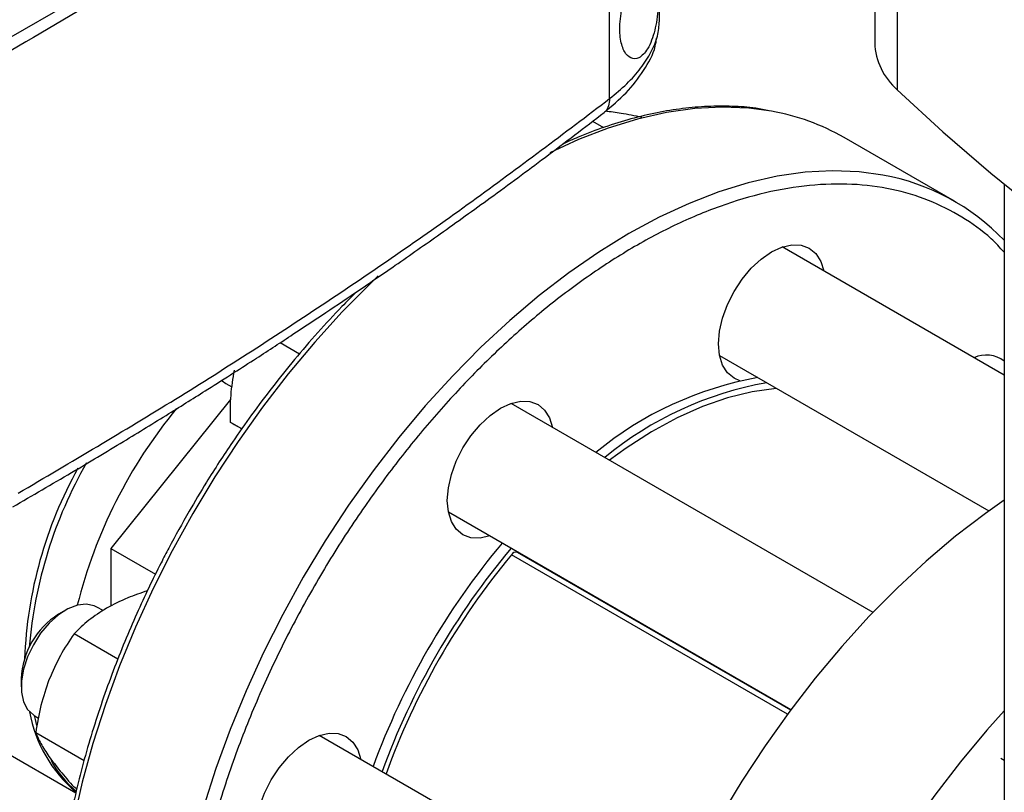
# Model space of a CAD drawing. Extents: x 0.4 to 10.6, y 0.4 to 8.1.
# Drawn here: x 3.3 to 3.5, y 6 to 6.2 of the extents above; entities that cross this region are included whole.
import ezdxf

# ---------------------------------------------------------------- set-up
doc = ezdxf.new("R2010")
doc.units = 0
doc.linetypes.add('SLD-SOLID', pattern=[0])
doc.layers.get('0').update_dxf_attribs({"linetype": 'CONTINUOUS'})

msp = doc.modelspace()

# ---------------------------------------------------------------- linework, layer by layer
at = {"color": 7, "linetype": 'SLD-SOLID'}
for p, q in [((3.407106367630176, 6.189915189830543), (3.407106367630174, 6.650179011222813)), ((3.473231289926921, 6.248833283230882), (3.473231289926921, 6.203827096748991)), ((3.31590293685451, 6.238835379693554), (3.202049253866636, 6.173109047528971)), ((3.478859626289819, 6.23712276441416), (3.478859626289819, 6.192116577932267)), ((3.419548391525244, 6.209266435072896), (3.419548391525244, 6.220671543478388)), ((3.419471833473905, 6.208860279140004), (3.41954893161082, 6.209315213374402)), ((3.402825456686122, 6.18425237910848), (3.405547308256688, 6.182681087642671)), ((3.493168212250665, 6.164282687175679), (3.465591047784419, 6.180202645356205)), ((3.505523246049966, 6.168534174034328), (3.505523246049966, 5.935451992029861)), ((3.505523246049966, 6.120909630507497), (3.450146556188112, 6.152877913100716)), ((3.324941898638659, 6.129011391017581), (3.329747185259293, 6.12623735809844)), ((3.434522825990682, 6.125813886151315), (3.50172056750176, 6.08702145569707)), ((3.310421021008954, 6.11950551640208), (3.311377708144093, 6.118797584876705)), ((3.311377708144093, 6.118797584876705), (3.31284683525458, 6.117949475848331)), ((3.312540402867534, 6.114774669202218), (3.28267453949683, 6.077621819098494)), ((3.472814528204145, 6.061685506787191), (3.38249704366981, 6.113824680795338)), ((3.315334799481965, 6.107493620875254), (3.312415827178589, 6.109178707717914)), ((3.366873313472454, 6.086760653845894), (3.452345667253037, 6.037418514285335)), ((3.28267453949683, 6.077621819098494), (3.293791634401016, 6.071204056816219)), ((3.28267453949683, 6.077621819098494), (3.28267453949683, 6.063240309230014)), ((3.452270705363337, 6.0373177672478), (3.384113602041883, 6.076664025486621)), ((3.384819540056943, 6.076256496145032), (3.385247231953693, 6.076153616483814)), ((3.280713028961616, 6.062115143117108), (3.279166009296004, 6.063008218560421)), ((3.271352348498249, 6.06223361846794), (3.269584868857129, 6.061212942466564)), ((3.284415440192343, 6.050026408358998), (3.273496652292395, 6.056329690444475)), ((3.260305600741245, 6.045139036991665), (3.260305600741245, 6.043098016712108)), ((3.228663797419195, 6.042743886138997), (3.273922249297324, 6.016616738001739)), ((3.263542279098566, 6.035944191611025), (3.264627918648009, 6.035317465239377)), ((3.263928332984581, 6.031668342004282), (3.275977114688501, 6.02471272838102)), ((3.420134660883174, 5.98162874820988), (3.33466161462437, 6.030971287529606)), ((3.504660463196983, 6.025262072064409), (3.505523246049966, 6.024763998122493)), ((3.274183271722496, 6.01765796292752), (3.273496652292415, 6.018054339887336))]:
    msp.add_line(p, q, dxfattribs=at)
at = {"color": 8, "linetype": 'SLD-SOLID'}
msp.add_line((3.45149294827374, 6.03626667985143), (3.382591753198763, 6.076042493116224), dxfattribs=at)
at = {"color": 7, "linetype": 'SLD-SOLID', "flags": 128}
for points in [[(3.478859626289819, 6.192116577932267), (3.490219678404914, 6.181599724244157), (3.502166533733677, 6.171301843719323), (3.514687538316742, 6.161233843743695), (3.527769430063053, 6.151406388216603), (3.541398352796901, 6.141829886255723), (3.555559870934215, 6.132514481171855), (3.570238984772551, 6.123470039725257), (3.585420146378589, 6.114706141674907), (3.601087276056307, 6.106232069631731), (3.617223779378396, 6.098056799226583), (3.633812564762868, 6.090188989603369), (3.650836061576246, 6.082636974247391), (3.668276238744157, 6.075408752158621), (3.686114623849621, 6.068511979379262), (3.704332322698806, 6.061953960884567)], [(3.442443624997084, 6.147569753765628), (3.444930781755176, 6.149876793779821), (3.447517338435953, 6.15166416121962), (3.450103895116731, 6.152863168556681), (3.452591051874825, 6.153427738611449), (3.454883228670835, 6.153336175273338), (3.456892338435958, 6.15259199727008), (3.458541172208642, 6.151223802945001), (3.459766366231679, 6.14928417123872), (3.460511850881261, 6.146894155842221)], [(3.439615880595817, 6.119498407583219), (3.438142338435981, 6.120116044723463), (3.436493504663297, 6.121484239048542), (3.43526831064026, 6.123423870754822), (3.434513839886078, 6.125860400883589), (3.434259086288722, 6.128700194948415), (3.434513839886071, 6.131834121255964), (3.435268310640248, 6.135141744775764), (3.436493504663279, 6.138495955390884), (3.438142338435958, 6.141767852668449), (3.440151448201077, 6.144831699430984), (3.442443624997084, 6.147569753765628)], [(3.44874262983293, 6.117604968124905), (3.448620213288282, 6.117595019804527), (3.442661899802338, 6.116767935343681), (3.436534975671461, 6.115257838831244), (3.430282528838709, 6.113075350106984), (3.423948529992694, 6.110235817647211), (3.41757752334121, 6.106759210625741), (3.411214313351547, 6.102669978479551), (3.40704563294315, 6.099653081858794)], [(3.374794112478843, 6.108516521460271), (3.377281269236935, 6.110823561474464), (3.379867825917712, 6.112610928914263), (3.38245438259849, 6.113809936251323), (3.384941539356584, 6.114374506306093), (3.387233716152594, 6.11428294296798), (3.389242825917717, 6.113538764964723), (3.390891659690401, 6.112170570639643), (3.392116853713439, 6.110230938933364), (3.392862338363034, 6.107840923536799)], [(3.377238608165515, 6.080776896587444), (3.374794112478873, 6.080227071076736), (3.372501935682863, 6.080318634414848), (3.37049282591774, 6.081062812418105), (3.368843992145056, 6.082431006743185), (3.367618798122019, 6.084370638449466), (3.366864327367837, 6.086807168578233), (3.366609573770481, 6.089646962643058), (3.366864327367831, 6.092780888950607), (3.367618798122006, 6.096088512470407), (3.368843992145038, 6.099442723085527), (3.370492825917717, 6.102714620363092), (3.372501935682836, 6.105778467125627), (3.374794112478843, 6.108516521460271)], [(3.505523246049966, 6.089686106231911), (3.500837353297237, 6.086381334665808), (3.493423114999959, 6.080687645472283), (3.486104810845064, 6.074492403144725), (3.47891377893447, 6.067822136661894), (3.471880812370807, 6.060705409128905), (3.46503602739662, 6.053172695465637), (3.458408734431999, 6.045256251908437), (3.45202731256286, 6.036989977883972), (3.445919088017339, 6.028409270846677), (3.440110217150692, 6.019550874701419), (3.434625574439765, 6.010452722460459), (3.429488645966663, 6.001153773808465), (3.424721428847744, 5.991693848271166), (3.420344337038587, 5.982113454702026), (3.416376113918303, 5.972453617817118), (3.412833752027505, 5.962755702520989), (3.409732420303643, 5.953061236775786), (3.407085399125283, 5.943411733772154), (3.40490402344349, 5.933848514163371), (3.403197634243824, 5.924412529123975), (3.401973538546807, 5.915144184990543), (3.401236978118141, 5.906083170235556), (3.400991107022659, 5.89726828551527)], [(3.279166009296004, 6.063008218560421), (3.278506819697541, 6.063329363374344), (3.276529375209532, 6.06373604676384), (3.274309942671247, 6.063475955805145), (3.271952300281453, 6.062561252062414), (3.269566688777966, 6.061034706066038), (3.267264656703273, 6.058967697410173), (3.265153844518661, 6.056456877122255), (3.263332951455883, 6.053619648368366), (3.261887120450778, 6.050588676811688), (3.260883956954217, 6.047505687313527), (3.260370367776366, 6.044514837036322), (3.260370367776366, 6.041755974814941), (3.260883956954217, 6.039358101980603), (3.261887120450778, 6.037433340401996), (3.263332951455883, 6.036071689791318), (3.263542279098566, 6.035944191611025)], [(3.263516799436822, 6.035958996957806), (3.263742956865624, 6.034986129322528), (3.264143068855414, 6.033455692442707)], [(3.505523246049966, 6.037081496269284), (3.501226531945541, 6.032280361895368), (3.49459923898092, 6.024363918338169), (3.488217817111781, 6.016097644313704), (3.48210959256626, 6.007516937276408), (3.476300721699614, 5.99865854113115), (3.470816078988686, 5.98956038889019), (3.465679150515584, 5.980261440238197), (3.460911933396665, 5.970801514700897), (3.456534841587509, 5.961221121131758), (3.452566618467224, 5.951561284246851), (3.449024256576426, 5.94186336895072), (3.445922924852564, 5.932168903205518), (3.443275903674205, 5.922519400201885), (3.441094527992411, 5.912956180593103), (3.439388138792745, 5.903520195553707), (3.438164043095728, 5.894251851420274), (3.437427482667062, 5.885190836665288), (3.437181611571581, 5.876375951945002)], [(3.32695868343335, 6.025663128194521), (3.329445840191442, 6.027970168208714), (3.332032396872219, 6.029757535648513), (3.334618953552997, 6.030956542985573), (3.337106110311091, 6.031521113040342), (3.339398287107101, 6.031429549702231), (3.341407396872224, 6.030685371698973), (3.343056230644908, 6.029317177373893), (3.344281424667945, 6.027377545667613), (3.34502690931753, 6.024987530271105)], [(3.329403179120074, 5.997923503321712), (3.32695868343338, 5.997373677810986), (3.32466650663737, 5.997465241149097), (3.322657396872247, 5.998209419152356), (3.321008563099563, 5.999577613477435), (3.319783369076525, 6.001517245183715), (3.319028898322343, 6.003953775312482), (3.318774144724987, 6.006793569377308), (3.319028898322337, 6.009927495684857), (3.319783369076514, 6.013235119204657), (3.321008563099545, 6.016589329819777), (3.322657396872224, 6.019861227097342), (3.324666506637343, 6.022925073859877), (3.32695868343335, 6.025663128194521)]]:
    msp.add_lwpolyline(points, dxfattribs=at)
at = {"color": 8, "linetype": 'SLD-SOLID', "flags": 128}
for points in [[(3.447481736690635, 6.18678078428611), (3.441800076729007, 6.187547361289133), (3.435168767223192, 6.18781225570542), (3.42831983389447, 6.187441924546562), (3.421282604926826, 6.186437953627435), (3.414087214815072, 6.18480464210565), (3.406764475324323, 6.182548984071893), (3.399345743549287, 6.179680638600157), (3.392173014169974, 6.176367011379518)], [(3.475277947593393, 6.170820526297932), (3.469377241195283, 6.171627403108591), (3.462745931689467, 6.171892297524876), (3.455896998360747, 6.171521966366019), (3.448859769393102, 6.170517995446892), (3.441664379281348, 6.168884683925108), (3.434341639790599, 6.16662902589135), (3.426922908015563, 6.163760680419615), (3.419439952104644, 6.160291930205569), (3.411924815223857, 6.156237628970162), (3.404409678343071, 6.15161513785371), (3.396926722432154, 6.146444251072833), (3.389507990657121, 6.140747111158574), (3.382185251166377, 6.134548114138688), (3.374989861054628, 6.1278738050701), (3.36795263208699, 6.120752764368902), (3.361103698758277, 6.113215485424618), (3.354472389252469, 6.105294244022831), (3.34808709985493, 6.097022960135315), (3.341975173355144, 6.088437052669507), (3.336162781960705, 6.079573287799309), (3.330674815223899, 6.070469621526683), (3.32553477346082, 6.061165037148228), (3.320764667119412, 6.051699378322723), (3.316384922527348, 6.042113178454449), (3.312414294423362, 6.032447487122943), (3.308869785646578, 6.022743694302391), (3.30576657432774, 6.013043353123405), (3.30311794889413, 6.003388001936135), (3.300935251166478, 5.993818986436681), (3.299227827791547, 5.984377282618476), (3.29800299021836, 5.975103321306785), (3.297265983389444, 5.966036815027709), (3.297019963281186, 5.957216587953051), (3.297265983389462, 5.948680409649248), (3.298002990218397, 5.9404648333423), (3.299227827791603, 5.932605039391225), (3.300935251166552, 5.925134684640384), (3.303117948894221, 5.91808575829569), (3.305766574327849, 5.911488444941919)], [(3.349347322502904, 6.145646933003627), (3.347412696588352, 6.143793763250643), (3.340375467620715, 6.136672722549446)], [(3.340375467620715, 6.136672722549446), (3.333526534292002, 6.129135443605162), (3.326895224786195, 6.121214202203376), (3.320509935388655, 6.112942918315859), (3.31439800888887, 6.104357010850052), (3.308585617494431, 6.095493245979852), (3.303097650757625, 6.086389579707226), (3.297957608994545, 6.077084995328773), (3.293187502653137, 6.067619336503268), (3.288807758061073, 6.058033136634993), (3.284837129957087, 6.048367445303488), (3.281292621180303, 6.038663652482936), (3.278189409861465, 6.02896331130395), (3.275540784427855, 6.019307960116679), (3.273358086700203, 6.009738944617226), (3.271650663325272, 6.00029724079902), (3.270425825752085, 5.991023279487329), (3.269688818923168, 5.981956773208253), (3.269442798814911, 5.973136546133594), (3.269688818923186, 5.964600367829792), (3.270425825752122, 5.956384791522843), (3.271650663325328, 5.948524997571769), (3.273358086700275, 5.941054642820928), (3.275540784427946, 5.934005716476232), (3.278189409861573, 5.927408403122461), (3.281292621180428, 5.921290953468232), (3.284837129957229, 5.915679563372135), (3.28880775806123, 5.910598261668035), (3.289156403057907, 5.91020052615554)]]:
    msp.add_lwpolyline(points, dxfattribs=at)
at = {"color": 7, "linetype": 'SLD-SOLID'}
for centre, radius, start, end in [((3.489641814305604, 6.204506549182644), 0.01642458419543428, 182.3708891757389, 228.9690644355148), ((3.437515130599253, 6.131127064564555), 0.05653909935457196, 60.22632240012976, 79.84695467818055), ((3.465361575743504, 6.116140253506829), 0.05557217526041924, 43.72265858426178, 79.72101622708716), ((3.501030807739722, 6.118286983132131), 0.007605028779322028, 53.79192181269074, 113.6341781331167), ((3.459480407198853, 6.033912550364849), 0.08773334006491705, 100.0984688662043, 129.5065977222207), ((3.461690115890085, 6.032636912690076), 0.08773334006497108, 100.0984688662139, 129.5065977222116), ((3.395455636472799, 6.033149437863476), 0.124895352622457, 140.5181278587255, 165.9487736415997), ((3.36677969169331, 6.046149603548638), 0.1057078509433193, 150.8454640181622, 177.8708352883136), ((3.372993722673324, 6.043893254360356), 0.1110418299031593, 150.2387404316674, 175.3076148404216), ((3.522954477290233, 5.959453551842031), 0.1861061048984365, 140.0330277086546, 159.966408349303), ((3.525164185981481, 5.958177914167286), 0.1861061048984817, 140.0330277086574, 159.9664083493011), ((3.523225580290161, 5.959306578189906), 0.182770750274922, 140.3049536171341, 160.1527707650455), ((3.383738776997716, 6.075407878306319), 0.001310877397895932, 73.38528509639737, 151.0455241724504), ((3.280320819263083, 6.044299853751973), 0.02003280312354575, 122.4062253333459, 177.5991511993513), ((3.295864298860598, 6.042840373280541), 0.03400038247044306, 190.1745688530767, 229.7530358202309), ((3.292616854345312, 6.038672481959998), 0.02853082585719347, 209.3540355905592, 229.2632485783229)]:
    msp.add_arc(centre, radius, start, end, dxfattribs=at)
for points, knots in [([(3.317228788296198, 6.238775014531028), (3.307826381398093, 6.232634526012624), (3.289014014055454, 6.220348615934129), (3.259722646509267, 6.202900847142176), (3.229716383667991, 6.186110749098158), (3.209039828184283, 6.175603855008956), (3.198697375782911, 6.170348286590443)], [0, 0, 0, 0, 0.2494969916582036, 0.4991944199845175, 0.7494960958205564, 1, 1, 1, 1]), ([(3.419531452154031, 6.218483960687895), (3.419471175431438, 6.216460975548856), (3.419349164669861, 6.212366095355344), (3.418608226360802, 6.207654966729267), (3.417607578053764, 6.204378061283172), (3.41635437891726, 6.201721524291704), (3.414514950512077, 6.199824562891584), (3.41238536588925, 6.199761550432818), (3.410705445569627, 6.201440103567998), (3.409690272471881, 6.204613047193046), (3.409498297800178, 6.209155347276257), (3.410271031881946, 6.212846911989032), (3.410675506584202, 6.214779199658606)], [0, 0, 0, 0, 0.1161498969727395, 0.2351079617014947, 0.2980792726507881, 0.3632918153320948, 0.4778125525601293, 0.5782172690889462, 0.6751743984394741, 0.7757902355640764, 0.8826411570902852, 1, 1, 1, 1]), ([(3.405745176728091, 6.18647722488663), (3.407649199056463, 6.18807192253875), (3.411482461803212, 6.191282439039059), (3.41570374160932, 6.196852610717021), (3.418334490991765, 6.201484589010583), (3.418729548992816, 6.204351798024823), (3.418824223521787, 6.20503891652935)], [0, 0, 0, 0, 0.2994206770646572, 0.6028070731603824, 0.9048138421218499, 1, 1, 1, 1]), ([(3.259538513873236, 6.091428162036921), (3.272735154186655, 6.099205283095492), (3.299113299602193, 6.114750605641614), (3.336747403246701, 6.139094438059658), (3.372983705462001, 6.164050250573793), (3.395745204189772, 6.18130342568106), (3.407106379473932, 6.189915176117458)], [0, 0, 0, 0, 0.2507168299343151, 0.501146113030392, 0.7510020531235256, 0.9999999999999999, 0.9999999999999999, 0.9999999999999999, 0.9999999999999999]), ([(3.446924603673349, 6.186896159985932), (3.445808625478809, 6.187114001853884), (3.442800041434391, 6.187701285343234), (3.437661311857247, 6.188049521834751), (3.431574344862454, 6.18804356487472), (3.425321380432138, 6.187501727723113), (3.418938724603805, 6.18645949575939), (3.412445804173045, 6.184919943557575), (3.405864372965179, 6.182865388268925), (3.400145086489328, 6.180746202352115), (3.396612666387515, 6.179124075629728), (3.395311062093911, 6.17852636441595)], [0, 0, 0, 0, 0.07198900538406941, 0.1940763484730144, 0.3163187791113303, 0.4386750382099789, 0.5611100916219508, 0.6835878839764188, 0.8060753464419393, 0.9285438440412912, 0.9999999999999999, 0.9999999999999999, 0.9999999999999999, 0.9999999999999999]), ([(3.258225748105524, 6.088014947639285), (3.263122429312471, 6.090863535558302), (3.272403829962463, 6.096262883534155), (3.285343760677566, 6.104038594611513), (3.296649717244555, 6.110974537679159), (3.30580981177207, 6.116708776630271), (3.313073153653321, 6.121325855707153), (3.318667019294556, 6.124923420061451), (3.323575804701758, 6.128111859105911), (3.328993539022351, 6.131662349110931), (3.335702540028268, 6.136109263138504), (3.344220138471201, 6.141842965132057), (3.354118749827092, 6.148631015403446), (3.365343145256001, 6.156495037271594), (3.377821810938072, 6.165461609541101), (3.391500868972138, 6.175546423299155), (3.400847566898629, 6.182718891605005), (3.405746035085528, 6.186477877729739)], [0, 0, 0, 0, 0.09248930157747379, 0.1753085870815208, 0.2484522403519574, 0.3119203516004925, 0.3550029597930605, 0.3921176568773619, 0.4232677547922002, 0.4532460236433039, 0.5010772754711135, 0.5590486128431145, 0.6271399724348672, 0.7053238065744514, 0.7935631608717695, 0.8918094607286308, 1, 1, 1, 1]), ([(3.415122728348021, 6.185238738433034), (3.413359368450323, 6.185600445436802), (3.410065980929952, 6.186275997451903), (3.407318109716777, 6.186595253549119), (3.406041515682914, 6.186743572155547)], [0, 0, 0, 0, 0.5354243576838714, 1, 1, 1, 1]), ([(3.343965879732533, 6.141691297072519), (3.342739483628215, 6.140475070503544), (3.339454145663551, 6.137216975254693), (3.334282594934368, 6.131572382573017), (3.32848933661858, 6.124859388009589), (3.322986426044351, 6.11799817185866), (3.317822569000245, 6.111111340563403), (3.313430232795264, 6.104855241756671), (3.309690560251826, 6.099217636660624), (3.306047194916625, 6.093482268315761), (3.303603625005135, 6.089331411982396), (3.302176027740924, 6.086906373468959)], [0, 0, 0, 0, 0.07823213161434053, 0.2095725770362411, 0.3397645333407303, 0.4678912182539169, 0.5916725948724457, 0.710696979409301, 0.7952312464158603, 0.8803687543221536, 1, 1, 1, 1]), ([(3.313412066296778, 6.122135506333844), (3.313071695135314, 6.120064568038826), (3.312383396293996, 6.11587671492353), (3.312404938051355, 6.111427658173314), (3.312415827178589, 6.109178707717914)], [0, 0, 0, 0, 0.494510728528908, 1, 1, 1, 1]), ([(3.312415827178589, 6.109178707717914), (3.313060984302471, 6.108806060971986), (3.313852386530606, 6.108348942149116), (3.315103264088084, 6.107626565329427), (3.315334416733726, 6.107493075594942)], [0, 0, 0, 0, 0.8152076162368279, 1, 1, 1, 1]), ([(3.302176027740924, 6.086906373468959), (3.300461432458904, 6.083865108445818), (3.298062265235215, 6.079609583285695), (3.294760880267849, 6.073228596821832), (3.292067208561432, 6.067777336411931), (3.289038748102158, 6.061223574324066), (3.286064773990187, 6.054301913136374), (3.283185082876949, 6.047022613150001), (3.280471738495644, 6.039498685944854), (3.27797215501053, 6.031803053193627), (3.27572286047999, 6.023997880313626), (3.273751892959914, 6.016135762791352), (3.272081040213586, 6.008262677372971), (3.270727308711835, 6.000419639518284), (3.269703935879941, 5.99264380427363), (3.269021122084644, 5.984969186411385), (3.26868658281858, 5.977427142403508), (3.268705990768483, 5.970046703514472), (3.269083349209992, 5.962854822497483), (3.269821322325593, 5.955876678455657), (3.270921515960641, 5.949135748229788), (3.272384847457752, 5.942654083301112), (3.274211616119892, 5.936452103437248), (3.276402779698296, 5.930550199238582), (3.278956590321189, 5.9249642965146), (3.281882690731195, 5.919724108600914), (3.285115859992132, 5.914858518910646), (3.287550573824194, 5.911967688996318), (3.288753148346531, 5.910539825747013)], [0, 0, 0, 0, 0.04691100072133987, 0.06564075880834519, 0.09674105164496567, 0.1289472222675894, 0.1634197875771687, 0.1993184575486121, 0.2363041227007274, 0.2741062924292152, 0.312533410926908, 0.3514445891091021, 0.3907348157680008, 0.4303248800408054, 0.4701546750505585, 0.5101786853421881, 0.5503629400708789, 0.5906829768686714, 0.6311225267242165, 0.6716726533216124, 0.7123296921245033, 0.7530982127734367, 0.7939899423072678, 0.8350244916923618, 0.8762303689375511, 0.9176463592221812, 0.9593231907105709, 1, 1, 1, 1]), ([(3.291773090887399, 6.0670655728347), (3.290102453665031, 6.066503037984011), (3.286431982879554, 6.065267121707507), (3.283294296622589, 6.063610486422874), (3.281584747451945, 6.062707878818109)], [0, 0, 0, 0, 0.4551561148445604, 0.9999999999999999, 0.9999999999999999, 0.9999999999999999, 0.9999999999999999]), ([(3.281584747451945, 6.062707878818109), (3.280056053011061, 6.061739263476565), (3.276964725861411, 6.059780528740049), (3.274661106941815, 6.057488358107577), (3.273496652292395, 6.056329690444475)], [0, 0, 0, 0, 0.4945107285260832, 1, 1, 1, 1]), ([(3.273496652292395, 6.056329690444475), (3.272305964020961, 6.054565970048114), (3.269902756566019, 6.051006191971302), (3.268127805776401, 6.046916801056595), (3.267232268490275, 6.044853531436342)], [0, 0, 0, 0, 0.4954579634752669, 1, 1, 1, 1]), ([(3.267232268490275, 6.044853531436343), (3.266505215855975, 6.042744323593541), (3.265034969423789, 6.038479081767411), (3.264299901788184, 6.033955144006975), (3.263928332984581, 6.031668342004282)], [0, 0, 0, 0, 0.4945107285312256, 1, 1, 1, 1]), ([(3.263928332984581, 6.031668342004282), (3.264291581833366, 6.030801690412765), (3.265024739589543, 6.029052497432936), (3.26649198267555, 6.026834785202786), (3.267232268490237, 6.025715856157766)], [0, 0, 0, 0, 0.4954579634777389, 1, 1, 1, 1]), ([(3.267232268490237, 6.025715856157766), (3.268108499469177, 6.024532204243855), (3.269880414472007, 6.022138622374698), (3.272282449404394, 6.0194256953783), (3.273496652292415, 6.018054339887336)], [0, 0, 0, 0, 0.4945107285289095, 0.9999999999999999, 0.9999999999999999, 0.9999999999999999, 0.9999999999999999])]:
    msp.add_open_spline(points, degree=3, knots=knots, dxfattribs=at)
at = {"color": 8, "linetype": 'SLD-SOLID'}
for points, knots in [([(3.407106362472246, 6.18991518515577), (3.408579493848551, 6.191131350903254), (3.411517288161224, 6.193556691150354), (3.414964136922899, 6.1974526764442), (3.417543152793959, 6.201440051641306), (3.419199238827965, 6.205402815211312), (3.419421143241444, 6.20801029902376), (3.419528119782878, 6.209267324946427)], [0, 0, 0, 0, 0.2073383740359055, 0.4134848431296079, 0.6166815649592596, 0.8152083601891598, 1, 1, 1, 1]), ([(3.407106358657411, 6.189915182201455), (3.407051462131407, 6.189291219785623), (3.40694514527464, 6.188082805927396), (3.406350627643806, 6.186960959804725), (3.405833247114114, 6.186573229082047), (3.405730134546395, 6.186495955377097)], [0, 0, 0, 0, 0.4608678961544388, 0.8925524012273719, 0.9999999999999999, 0.9999999999999999, 0.9999999999999999, 0.9999999999999999]), ([(3.505523246049966, 6.151597148448833), (3.504459377404641, 6.152742236368524), (3.501274923289169, 6.156169802313304), (3.494993440699631, 6.160568176329116), (3.48674146484462, 6.164768872292878), (3.47756340835986, 6.167510276204569), (3.467629731552885, 6.168775219824913), (3.457065425356906, 6.168484901089839), (3.446039008913852, 6.166637704283669), (3.434728158160776, 6.163273674946455), (3.423317211038777, 6.158481632357041), (3.411985674718263, 6.152390057010863), (3.400899918348552, 6.14515934170849), (3.390262917267459, 6.137012589484304), (3.380080479857435, 6.128066302820708), (3.370337026835301, 6.118369906682561), (3.360953916849095, 6.107876212003318), (3.351875114087125, 6.096490255272282), (3.3431249790246, 6.084171754868143), (3.334777283224454, 6.07088839700706), (3.327040222583677, 6.056851041047225), (3.320070815743726, 6.042240672027665), (3.314011310753429, 6.027268427065268), (3.308980906888739, 6.012166012829823), (3.305068346188889, 5.997174204045579), (3.302327060550171, 5.982530439532091), (3.300772032446016, 5.968455642203518), (3.300383439458495, 5.955146594783762), (3.301099186512026, 5.942756488688625), (3.302850482904236, 5.931490904016455), (3.305457612673514, 5.921213861009375), (3.307930886174006, 5.915199292661078), (3.309167544986911, 5.912191954834407)], [0, 0, 0, 0, 0.01691842586116947, 0.05064154404556175, 0.08506362623865805, 0.1200292209469715, 0.1553667814067836, 0.1908933043559574, 0.2264198273051302, 0.2617573877649396, 0.2967229824732485, 0.3311450646663388, 0.3648681828507241, 0.3977564808556935, 0.4291748850521303, 0.4605955346511015, 0.4920139388668739, 0.5234345884727913, 0.5563228864777607, 0.5900460046621461, 0.6244680868552364, 0.6594336815635452, 0.6947712420233546, 0.7302977649725273, 0.7658242879217009, 0.8011618483815133, 0.836127443089827, 0.8705495252829231, 0.9042726434673154, 0.9371609414722923, 0.9685799101848607, 1, 1, 1, 1])]:
    msp.add_open_spline(points, degree=3, knots=knots, dxfattribs=at)

doc.saveas('drawing.dxf')
